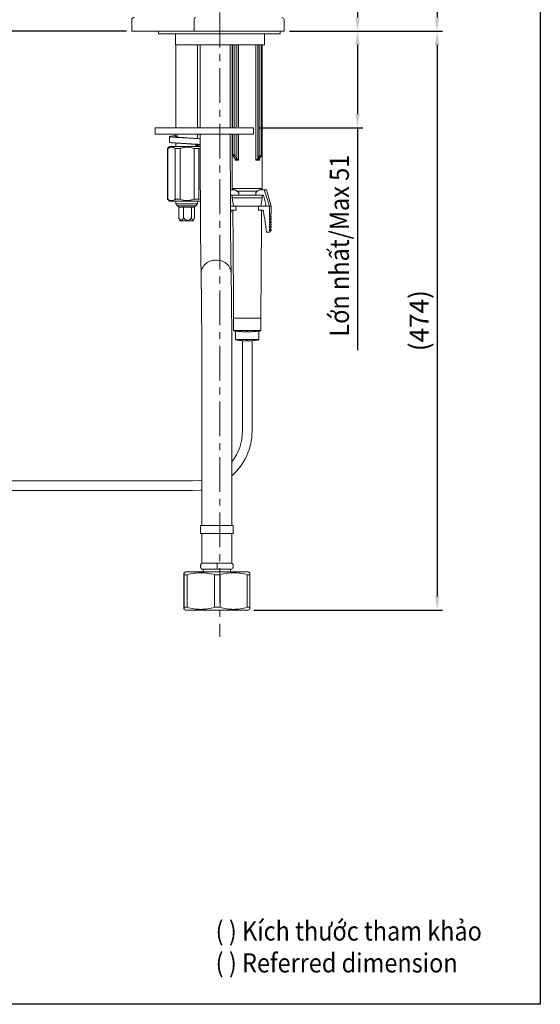
# Model space of a CAD drawing. Units: millimetres. Extents: x -64 to 570, y 42 to 853.
# Drawn here: x 379 to 570, y 42 to 402 of the extents above; entities that cross this region are included whole.
import ezdxf

# ---------------------------------------------------------------- set-up
doc = ezdxf.new("R2010")
doc.units = ezdxf.units.MM
doc.header["$PDSIZE"] = -1
doc.linetypes.add('CENTERX2', pattern=[20.32, 12.7, -2.54, 2.54, -2.54])
doc.styles.get("Standard").update_dxf_attribs({"font": 'verdana.ttf'})
doc.dimstyles.new('hau', dxfattribs={"dimtxt": 7, "dimasz": 5, "dimexe": 2, "dimexo": 2, "dimgap": 2, "dimtad": 1, "dimdec": 0, "dimzin": 12, "dimdsep": 46, "dimtxsty": 'Standard', "dimcen": 0.09, "dimazin": 3, "dimtfac": 1, "dimtdec": 0, "dimtmove": 0, "dimatfit": 2, "dimfxl": 1, "dimfrac": 2, "dimtolj": 1, "dimtzin": 12, "dimarcsym": 0})

# ---------------------------------------------------------------- blocks, each defined once
blk = doc.blocks.new('*D55')
at = {"color": 0, "lineweight": -2, "transparency": 16777216}
for p, q in [((477.95, 397.67), (504.83, 397.67)), ((502.83, 392.67), (502.83, 367.37)), ((466.75, 362.37), (504.83, 362.37)), ((502.83, 362.37), (502.83, 281.01))]:
    blk.add_line(p, q, dxfattribs=at)
at = {"color": 0, "transparency": 16777216}
for points in [[(502, 392.67), (503.66, 392.67), (502.83, 397.67)], [(502, 367.37), (503.66, 367.37), (502.83, 362.37)]]:
    blk.add_solid(points, dxfattribs=at)
at = {"layer": 'Defpoints', "color": 0, "transparency": 16777216}
for p in [(475.95, 397.67), (464.75, 362.37), (502.83, 362.37)]:
    blk.add_point(p, dxfattribs=at)
at = {"color": 0, "transparency": 16777216, "insert": (496.18, 319.19), "char_height": 7, "attachment_point": 5, "rotation": 90}
blk.add_mtext('\\A1;{\\W0.9;Lớn nhất/\\fVerdana|b0|i1|c0|p34;Max\\fVerdana|b0|i0|c0|p34; 51}', dxfattribs=at)
blk = doc.blocks.new('*D56')
at = {"color": 0, "lineweight": -2, "transparency": 16777216}
for p, q in [((477.95, 397.67), (533.99, 397.67)), ((531.99, 392.67), (531.99, 190.87)), ((464.84, 185.87), (533.99, 185.87))]:
    blk.add_line(p, q, dxfattribs=at)
at = {"color": 0, "transparency": 16777216}
for points in [[(531.15, 392.67), (532.82, 392.67), (531.99, 397.67)], [(531.15, 190.87), (532.82, 190.87), (531.99, 185.87)]]:
    blk.add_solid(points, dxfattribs=at)
at = {"layer": 'Defpoints', "color": 0, "transparency": 16777216}
for p in [(475.95, 397.67), (462.84, 185.87), (531.99, 185.87)]:
    blk.add_point(p, dxfattribs=at)
at = {"color": 0, "transparency": 16777216, "insert": (525.36, 291.77), "char_height": 7, "attachment_point": 5, "rotation": 90}
blk.add_mtext('\\A1;(474)', dxfattribs=at)
blk = doc.blocks.new('*D57')
at = {"color": 0, "lineweight": -2, "transparency": 16777216}
for p, q in [((316.48, 556.24), (285.6, 556.24)), ((287.6, 551.24), (287.6, 402.67)), ((418.2, 397.67), (285.6, 397.67))]:
    blk.add_line(p, q, dxfattribs=at)
at = {"color": 0, "transparency": 16777216}
for points in [[(286.77, 551.24), (288.44, 551.24), (287.6, 556.24)], [(286.77, 402.67), (288.44, 402.67), (287.6, 397.67)]]:
    blk.add_solid(points, dxfattribs=at)
at = {"layer": 'Defpoints', "color": 0, "transparency": 16777216}
for p in [(318.48, 556.24), (287.6, 397.67), (420.2, 397.67)]:
    blk.add_point(p, dxfattribs=at)
at = {"color": 0, "transparency": 16777216, "insert": (281.94, 476.96), "char_height": 7, "attachment_point": 5, "rotation": 90}
blk.add_mtext('\\A1;158.6', dxfattribs=at)
blk = doc.blocks.new('*D58')
at = {"color": 0, "lineweight": -2, "transparency": 16777216}
for p, q in [((473, 612.17), (504.83, 612.17)), ((502.83, 607.17), (502.83, 402.67)), ((477.95, 397.67), (504.83, 397.67))]:
    blk.add_line(p, q, dxfattribs=at)
at = {"color": 0, "transparency": 16777216}
for points in [[(502, 607.17), (503.66, 607.17), (502.83, 612.17)], [(502, 402.67), (503.66, 402.67), (502.83, 397.67)]]:
    blk.add_solid(points, dxfattribs=at)
at = {"layer": 'Defpoints', "color": 0, "transparency": 16777216}
for p in [(471, 612.17), (475.95, 397.67), (502.83, 397.67)]:
    blk.add_point(p, dxfattribs=at)
at = {"color": 0, "transparency": 16777216, "insert": (496.2, 504.92), "char_height": 7, "attachment_point": 5, "rotation": 90}
blk.add_mtext('\\A1;(214)', dxfattribs=at)
blk = doc.blocks.new('*D59')
at = {"color": 0, "lineweight": -2, "transparency": 16777216}
for p, q in [((396.98, 637.78), (533.99, 637.78)), ((531.99, 632.78), (531.99, 402.67)), ((477.95, 397.67), (533.99, 397.67))]:
    blk.add_line(p, q, dxfattribs=at)
at = {"color": 0, "transparency": 16777216}
for points in [[(531.15, 632.78), (532.82, 632.78), (531.99, 637.78)], [(531.15, 402.67), (532.82, 402.67), (531.99, 397.67)]]:
    blk.add_solid(points, dxfattribs=at)
at = {"layer": 'Defpoints', "color": 0, "transparency": 16777216}
for p in [(394.98, 637.78), (475.95, 397.67), (531.99, 397.67)]:
    blk.add_point(p, dxfattribs=at)
at = {"color": 0, "transparency": 16777216, "insert": (525.36, 517.72), "char_height": 7, "attachment_point": 5, "rotation": 90}
blk.add_mtext('\\A1;(240)', dxfattribs=at)

msp = doc.modelspace()

# ---------------------------------------------------------------- hatches: boundary and pattern name
at = {"linetype": 'Continuous', "lineweight": 18}
h = msp.add_hatch(dxfattribs=at)
h.set_pattern_fill('ANSI31', angle=90, style=0)
edge = h.paths.add_edge_path(flags=0)
edge.add_arc((449.59, 362.17), 0.5, 0, 360)

# ---------------------------------------------------------------- linework, layer by layer
at = {"color": 7, "linetype": 'CENTERX2', "lineweight": 18}
msp.add_line((452.47, 627.97), (452.47, 176.15), dxfattribs=at)
at = {"color": 7, "linetype": 'Continuous', "lineweight": 15}
for p, q in [((420.2, 401.87), (420.2, 397.67)), ((442.97, 397.67), (442.97, 401.87)), ((475.95, 401.87), (475.95, 397.67)), ((421.07, 397.67), (420.2, 397.67)), ((442.97, 397.67), (421.07, 397.67)), ((430, 397.67), (430, 396.67)), ((474.5, 396.67), (430, 396.67)), ((436.18, 392.67), (436.18, 396.67)), ((445.34, 397.67), (442.97, 397.67)), ((469.77, 397.67), (445.34, 397.67)), ((468.75, 392.67), (468.75, 396.67)), ((475.95, 397.67), (469.77, 397.67)), ((474.5, 396.67), (474.5, 397.67)), ((468.75, 392.67), (436.18, 392.67)), ((436.25, 392.67), (436.25, 362.37)), ((444.25, 362.67), (444.25, 392.67)), ((445.25, 392.67), (445.25, 362.37)), ((456.25, 362.37), (456.25, 392.67)), ((456.95, 392.67), (456.95, 362.37)), ((457.15, 392.67), (457.15, 362.37)), ((457.86, 362.37), (457.86, 392.67)), ((458.62, 392.67), (458.62, 362.67)), ((459.27, 362.67), (459.27, 392.67)), ((465.64, 392.67), (465.64, 350.46)), ((466.28, 351.11), (466.28, 392.67)), ((466.87, 392.67), (466.87, 352.15)), ((467.58, 352.15), (467.58, 392.67)), ((467.95, 340.17), (467.95, 392.67)), ((428.75, 362.37), (428.75, 359.97)), ((428.75, 362.37), (458.42, 362.37)), ((458.42, 362.37), (462.66, 362.37)), ((462.66, 362.37), (464.75, 362.37)), ((464.75, 359.97), (464.75, 362.37)), ((461.27, 359.97), (428.75, 359.97)), ((434, 359.14), (434, 357.04)), ((436.25, 359.97), (436.25, 359.07)), ((436.25, 356.76), (436.25, 355.47)), ((444.25, 358.38), (444.25, 359.67)), ((445.25, 359.97), (445.25, 352.47)), ((456.25, 352.47), (456.25, 359.97)), ((456.95, 359.97), (456.95, 340.17)), ((457.15, 359.97), (457.15, 352.4)), ((457.86, 352.4), (457.86, 359.97)), ((458.62, 359.97), (458.62, 351.11)), ((459.27, 350.46), (459.27, 359.97)), ((462.66, 359.97), (461.27, 359.97)), ((464.75, 359.97), (462.66, 359.97)), ((434, 355.47), (433.25, 354.72)), ((433.25, 354.72), (433.25, 336.22)), ((433.36, 354.72), (433.25, 354.72)), ((433.36, 354.72), (433.36, 336.22)), ((434, 355.47), (445.25, 355.47)), ((437.86, 354.72), (436.1, 354.72)), ((436.1, 336.22), (436.1, 354.72)), ((437.86, 354.72), (437.86, 336.22)), ((444.75, 354.72), (443.05, 354.72)), ((443.05, 336.22), (443.05, 354.72)), ((444.25, 355.47), (444.25, 356.07)), ((445.25, 354.92), (444.75, 354.72)), ((444.75, 354.72), (444.75, 336.22)), ((457.97, 351.02), (457.97, 350.46)), ((457.97, 350.46), (459.27, 350.46)), ((458.06, 350.82), (458.91, 350.82)), ((465.64, 350.46), (466.94, 350.46)), ((466, 350.82), (466.85, 350.82)), ((466.94, 350.46), (466.94, 351.01)), ((456.25, 339.67), (458.02, 339.67)), ((456.95, 340.17), (457.45, 339.67)), ((467.95, 340.17), (456.95, 340.17)), ((462.45, 339.17), (458.6, 339.17)), ((459.34, 338.67), (459.34, 337.67)), ((466.27, 339.17), (462.45, 339.17)), ((465.57, 337.67), (465.57, 338.67)), ((466.89, 339.67), (468.65, 339.67)), ((467.45, 339.67), (467.95, 340.17)), ((468.65, 339.67), (469.45, 339.67)), ((471.2, 333.67), (469.45, 339.67)), ((433.25, 336.22), (434, 335.47)), ((433.36, 336.22), (433.25, 336.22)), ((445.38, 335.47), (434, 335.47)), ((437.86, 336.22), (436.1, 336.22)), ((436.25, 335.47), (436.25, 334.45)), ((443.05, 336.22), (444.75, 336.22)), ((444.25, 334.45), (444.25, 335.47)), ((444.75, 336.22), (445.29, 336)), ((456.45, 337.67), (456.28, 336.99)), ((458.02, 337.67), (456.45, 337.67)), ((456.95, 337.67), (456.95, 336.67)), ((456.95, 336.67), (457.45, 333.67)), ((467.95, 336.67), (456.95, 336.67)), ((457.95, 337.67), (466.95, 337.67)), ((468.45, 337.67), (466.89, 337.67)), ((467.45, 333.67), (467.95, 336.67)), ((467.95, 336.67), (467.95, 337.67)), ((468.45, 337.67), (469.3, 334.29)), ((436.25, 334.45), (436.93, 333.77)), ((444.25, 334.45), (436.25, 334.45)), ((436.93, 333.77), (437.35, 333.35)), ((436.93, 333.77), (443.58, 333.77)), ((443.15, 333.35), (437.35, 333.35)), ((437.39, 333.35), (437.39, 329.35)), ((439.15, 333.35), (439.15, 329.35)), ((442.01, 333.35), (442.01, 329.35)), ((443.12, 329.35), (443.12, 333.35)), ((443.15, 333.35), (443.58, 333.77)), ((443.58, 333.77), (444.25, 334.45)), ((458.33, 333.67), (456.3, 333.67)), ((456.31, 330.57), (456.47, 331.73)), ((457.05, 332.17), (458.34, 332.17)), ((466.58, 333.67), (458.33, 333.67)), ((466.57, 332.17), (467.86, 332.17)), ((470.58, 333.67), (466.58, 333.67)), ((470.58, 333.67), (468.81, 333.67)), ((470.58, 330.67), (470.58, 333.67)), ((471.2, 333.67), (470.58, 333.67)), ((471.2, 330.67), (471.2, 333.67)), ((437.54, 328.97), (437.83, 328.35)), ((442.67, 328.35), (437.83, 328.35)), ((442.67, 328.35), (442.96, 328.97)), ((471.2, 330.67), (470.58, 330.67)), ((470.58, 330.17), (471.2, 330.17)), ((470.58, 329.67), (470.58, 330.17)), ((471.2, 329.67), (470.58, 329.67)), ((470.58, 329.17), (471.2, 329.17)), ((470.58, 328.67), (470.58, 329.17)), ((471.2, 328.67), (470.58, 328.67)), ((470.58, 328.17), (471.2, 328.17)), ((470.58, 327.67), (470.58, 328.17)), ((471.2, 329.67), (471.2, 330.17)), ((471.2, 328.67), (471.2, 329.17)), ((471.2, 327.67), (471.2, 328.17)), ((470.58, 324.17), (469.49, 324.17)), ((471.2, 327.67), (470.58, 327.67)), ((470.58, 327.17), (471.2, 327.17)), ((470.58, 326.67), (470.58, 327.17)), ((471.2, 326.67), (470.58, 326.67)), ((470.58, 326.17), (471.2, 326.17)), ((470.58, 325.67), (470.58, 326.17)), ((471.2, 325.67), (470.58, 325.67)), ((470.58, 325.17), (471.2, 325.17)), ((470.58, 324.67), (470.58, 325.17)), ((471.2, 324.67), (470.58, 324.67)), ((471.2, 326.67), (471.2, 327.17)), ((471.2, 325.67), (471.2, 326.17)), ((471.2, 324.67), (471.2, 325.17)), ((457.45, 292.67), (457.45, 288.17)), ((467.45, 292.67), (457.45, 292.67)), ((467.45, 288.17), (467.45, 292.67)), ((457.65, 288.17), (457.45, 288.17)), ((462.45, 288.17), (457.65, 288.17)), ((466.99, 288.17), (462.45, 288.17)), ((467.45, 288.17), (466.99, 288.17)), ((458.2, 287.67), (458.2, 284.87)), ((458.36, 284.87), (458.2, 284.87)), ((462.45, 284.87), (458.36, 284.87)), ((466.54, 284.87), (462.45, 284.87)), ((466.7, 284.87), (466.54, 284.87)), ((466.7, 284.87), (466.7, 287.67)), ((460.7, 284.37), (460.7, 264.37)), ((460.7, 284.37), (464.2, 284.37)), ((464.2, 264.37), (464.2, 284.37)), ((445.84, 265.87), (445.84, 216.87)), ((456.84, 216.87), (456.84, 265.87)), ((460.7, 264.37), (460.7, 251.37)), ((464.2, 251.37), (464.2, 264.37)), ((442.45, 233.12), (288.06, 233.12)), ((288.06, 229.62), (442.45, 229.62)), ((445.34, 216.87), (445.34, 213.87)), ((457.34, 216.87), (445.34, 216.87)), ((457.34, 213.87), (457.34, 216.87)), ((445.34, 213.87), (457.34, 213.87)), ((445.84, 213.87), (445.84, 203.07)), ((456.84, 203.07), (456.84, 213.87)), ((451.41, 203.07), (445.84, 203.07)), ((456.84, 203.07), (451.41, 203.07)), ((439.26, 198.83), (439.26, 186.91)), ((439.84, 199.87), (439.32, 199.56)), ((440.49, 198.83), (439.39, 198.83)), ((439.39, 186.91), (439.39, 198.83)), ((462.84, 199.87), (439.84, 199.87)), ((440.49, 198.83), (440.49, 186.91)), ((446.34, 200.87), (446.34, 199.87)), ((450.42, 186.91), (450.42, 198.83)), ((452.57, 198.83), (450.42, 198.83)), ((452.57, 198.83), (452.57, 186.91)), ((456.34, 199.87), (456.34, 200.87)), ((463.43, 198.83), (462.37, 198.83)), ((462.37, 186.91), (462.37, 198.83)), ((463.36, 199.56), (462.84, 199.87)), ((463.36, 199.56), (463.36, 199.56)), ((463.43, 198.83), (463.43, 186.91)), ((439.32, 186.17), (439.84, 185.87)), ((440.49, 186.91), (439.39, 186.91)), ((462.84, 185.87), (439.84, 185.87)), ((452.57, 186.91), (450.42, 186.91)), ((463.43, 186.91), (462.37, 186.91)), ((462.84, 185.87), (463.36, 186.17))]:
    msp.add_line(p, q, dxfattribs=at)
at = {"ltscale": 4}
msp.add_lwpolyline([(-64.21, 852.76), (569.76, 852.76), (569.76, 41.69), (-64.21, 41.69)], close=True, dxfattribs=at)
at = {"color": 7, "linetype": 'Continuous', "lineweight": 15, "flags": 128}
for points in [[(445.84, 233.44), (445.05, 233.31), (442.45, 233.12)], [(442.45, 229.62), (445.29, 229.81), (445.84, 229.88)]]:
    msp.add_lwpolyline(points, dxfattribs=at)
at = {"color": 7, "linetype": 'Continuous', "lineweight": 15}
for centre, radius, start, end in [((443.68, 401.97), 0.714, 101.4217, 188.0495), ((475.15, 401.87), 0.8, 0, 90), ((444.25, 362.37), 0.3, 0, 90), ((444.25, 359.97), 0.3, 270, 360), ((468.81, 334.17), 0.5, 270, 14.0362), ((442.45, 251.37), 21.75, 311.4134, 0), ((442.45, 251.37), 18.25, 322.0314, 0)]:
    msp.add_arc(centre, radius, start, end, dxfattribs=at)
for points, knots in [([(421, 402.67), (420.9, 402.67), (420.8, 402.65), (420.6, 402.57), (420.51, 402.51), (420.35, 402.36), (420.29, 402.26), (420.21, 402.07), (420.2, 401.96), (420.2, 401.87)], [0, 0, 0, 0, 0.25, 0.25, 0.5, 0.5, 0.75, 0.75, 1, 1, 1, 1]), ([(444.11, 362.67), (444.18, 362.67), (444.26, 362.64), (444.36, 362.52), (444.39, 362.44), (444.39, 362.37)], [0, 0, 0, 0, 0.5, 0.5, 1, 1, 1, 1]), ([(445.25, 358.31), (445.21, 358.31), (444.84, 358.35), (443.58, 358.43), (441.65, 358.55), (439.5, 358.66), (437.45, 358.77), (435.71, 358.88), (434.49, 359), (434.05, 359.08), (433.97, 359.17), (434.26, 359.26), (435.09, 359.35), (435.95, 359.41), (436.25, 359.43)], [0, 0, 0, 0, 0.0121277, 0.1123362, 0.2125449, 0.3127536, 0.4129625, 0.513176, 0.6133843, 0.7136008, 0.7436682, 0.8438881, 0.9441006, 1, 1, 1, 1]), ([(434, 357.04), (434.07, 357.01), (434.21, 356.93), (435.29, 356.82), (436.88, 356.71), (438.87, 356.59), (441.01, 356.48), (443.04, 356.36), (444.54, 356.28), (445.08, 356.22), (445.25, 356.2)], [0, 0, 0, 0, 0.134204, 0.268398, 0.402595, 0.536788, 0.67099, 0.805183, 0.939388, 1, 1, 1, 1]), ([(436.93, 359.35), (436.86, 359.35), (436.47, 359.3), (436.2, 359.23), (436.05, 359.13), (436.26, 359.03), (436.96, 358.92), (438.02, 358.81), (439.19, 358.7), (439.97, 358.64), (440.28, 358.62)], [0, 0, 0, 0, 0.033527, 0.18685, 0.28538, 0.438664, 0.591958, 0.745278, 0.89857, 1, 1, 1, 1]), ([(444.11, 359.67), (444.18, 359.67), (444.26, 359.7), (444.36, 359.82), (444.39, 359.9), (444.39, 359.97)], [0, 0, 0, 0, 0.5, 0.5, 1, 1, 1, 1]), ([(436.1, 354.72), (435.66, 355.03), (435.2, 355.22), (434.25, 355.22), (433.8, 355.03), (433.36, 354.72)], [0, 0, 0, 0, 0.5, 0.5, 1, 1, 1, 1]), ([(443.05, 354.72), (442.22, 355.03), (441.36, 355.22), (440.01, 355.22), (439.57, 355.17), (438.71, 355), (438.28, 354.87), (437.86, 354.72)], [0, 0, 0, 0, 0.5, 0.5, 0.75, 0.75, 1, 1, 1, 1]), ([(443.58, 355.78), (443.65, 355.79), (444.04, 355.84), (444.31, 355.91), (444.46, 356.01), (444.24, 356.11), (443.55, 356.22), (442.48, 356.33), (441.31, 356.43), (440.53, 356.5), (440.22, 356.52)], [0, 0, 0, 0, 0.033481, 0.186752, 0.285314, 0.438578, 0.591835, 0.745098, 0.898354, 1, 1, 1, 1]), ([(445.25, 355.78), (445.21, 355.78), (444.99, 355.75), (444.59, 355.73), (444.25, 355.71)], [0, 0, 0, 0, 0.178147, 1, 1, 1, 1]), ([(445.25, 352.47), (445.25, 350.63), (445.25, 347.14), (445.26, 342.28), (445.28, 338.13), (445.29, 334.73), (445.3, 331.99), (445.32, 329.47), (445.34, 326.77), (445.36, 323.58), (445.39, 320), (445.43, 316.21), (445.49, 312.37), (445.53, 310.2), (445.55, 309.06)], [0, 0, 0, 0, 0.105344, 0.199494, 0.281292, 0.349957, 0.405011, 0.451255, 0.509403, 0.581612, 0.667591, 0.766739, 0.878043, 1, 1, 1, 1]), ([(456.55, 309.27), (456.53, 310.24), (456.49, 312.07), (456.45, 315.18), (456.41, 318.16), (456.38, 320.86), (456.36, 323.21), (456.35, 325.5), (456.33, 328.13), (456.31, 331.49), (456.29, 335.63), (456.27, 340.58), (456.26, 346.28), (456.25, 350.34), (456.25, 352.47)], [0, 0, 0, 0, 0.105321, 0.199466, 0.281267, 0.34994, 0.405004, 0.451257, 0.509416, 0.581637, 0.667625, 0.766774, 0.878069, 1, 1, 1, 1]), ([(457.15, 352.4), (457.15, 352.33), (457.16, 352.26), (457.19, 352.14), (457.22, 352.09), (457.25, 352.04)], [0, 0, 0, 0, 0.5, 0.5, 1, 1, 1, 1]), ([(458.06, 350.82), (458.06, 350.81), (458.06, 350.79), (458.06, 350.75), (458.06, 350.69), (458.04, 350.62), (458.01, 350.54), (457.99, 350.49), (457.97, 350.46)], [0, 0, 0, 0, 0.082803, 0.168248, 0.365103, 0.593634, 0.768469, 1, 1, 1, 1]), ([(458.62, 351.11), (458.66, 351.05), (458.7, 351), (458.8, 350.91), (458.85, 350.86), (458.91, 350.82)], [0, 0, 0, 0, 0.5, 0.5, 1, 1, 1, 1]), ([(459.27, 350.46), (459.25, 350.49), (459.21, 350.53), (459.15, 350.6), (459.09, 350.66), (459.01, 350.74), (458.94, 350.79), (458.91, 350.82)], [0, 0, 0, 0, 0.205254, 0.372077, 0.500478, 0.769736, 1, 1, 1, 1]), ([(466, 350.82), (465.98, 350.8), (465.95, 350.78), (465.88, 350.73), (465.81, 350.66), (465.74, 350.58), (465.69, 350.52), (465.66, 350.48), (465.64, 350.46)], [0, 0, 0, 0, 0.111007, 0.227617, 0.499631, 0.699227, 0.824458, 1, 1, 1, 1]), ([(466.94, 350.46), (466.92, 350.49), (466.9, 350.53), (466.87, 350.6), (466.85, 350.66), (466.84, 350.74), (466.85, 350.79), (466.85, 350.82)], [0, 0, 0, 0, 0.205254, 0.372077, 0.500478, 0.769736, 1, 1, 1, 1]), ([(466.99, 351.11), (466.95, 351.05), (466.92, 351), (466.87, 350.91), (466.86, 350.86), (466.85, 350.82)], [0, 0, 0, 0, 0.5, 0.5, 1, 1, 1, 1]), ([(433.36, 336.22), (433.8, 335.91), (434.26, 335.72), (435.2, 335.72), (435.66, 335.91), (436.1, 336.22)], [0, 0, 0, 0, 0.5, 0.5, 1, 1, 1, 1]), ([(437.86, 336.22), (438.7, 335.91), (439.56, 335.72), (440.9, 335.72), (441.34, 335.77), (442.21, 335.94), (442.63, 336.06), (443.05, 336.22)], [0, 0, 0, 0, 0.5, 0.5, 0.75, 0.75, 1, 1, 1, 1]), ([(456.47, 331.73), (456.49, 331.86), (456.57, 331.98), (456.78, 332.13), (456.91, 332.17), (457.05, 332.17)], [0, 0, 0, 0, 0.5, 0.5, 1, 1, 1, 1]), ([(458.33, 333.67), (458.54, 333.67), (458.79, 333.67), (459.37, 333.67), (459.69, 333.67), (460.4, 333.67), (460.79, 333.67), (461.6, 333.67), (462.03, 333.67), (462.88, 333.67), (463.3, 333.67), (464.11, 333.67), (464.5, 333.67), (465.21, 333.67), (465.54, 333.67), (466.11, 333.67), (466.36, 333.67), (466.58, 333.67)], [0, 0, 0, 0, 0.125, 0.125, 0.25, 0.25, 0.375, 0.375, 0.5, 0.5, 0.625, 0.625, 0.75, 0.75, 0.875, 0.875, 1, 1, 1, 1]), ([(467.86, 332.17), (467.93, 332.17), (467.99, 332.16), (468.11, 332.12), (468.17, 332.09), (468.33, 331.98), (468.41, 331.86), (468.43, 331.73)], [0, 0, 0, 0, 0.25, 0.25, 0.5, 0.5, 1, 1, 1, 1]), ([(437.39, 329.35), (437.51, 329.14), (437.63, 328.94), (437.85, 328.71), (437.93, 328.64), (438.09, 328.54), (438.18, 328.52), (438.35, 328.52), (438.44, 328.54), (438.6, 328.64), (438.68, 328.71), (438.9, 328.94), (439.03, 329.14), (439.15, 329.35)], [0, 0, 0, 0, 0.25, 0.25, 0.375, 0.375, 0.5, 0.5, 0.625, 0.625, 0.75, 0.75, 1, 1, 1, 1]), ([(437.55, 328.97), (437.54, 328.98), (437.48, 329.08), (437.43, 329.22), (437.39, 329.35)], [0, 0, 0, 0, 0.097486, 1, 1, 1, 1]), ([(439.15, 329.35), (439.34, 329.14), (439.54, 328.94), (439.9, 328.71), (440.03, 328.64), (440.29, 328.54), (440.43, 328.52), (440.72, 328.52), (440.86, 328.54), (441.13, 328.64), (441.25, 328.71), (441.61, 328.94), (441.81, 329.14), (442.01, 329.35)], [0, 0, 0, 0, 0.25, 0.25, 0.375, 0.375, 0.5, 0.5, 0.625, 0.625, 0.75, 0.75, 1, 1, 1, 1]), ([(442.01, 329.35), (442.08, 329.14), (442.16, 328.94), (442.3, 328.71), (442.35, 328.64), (442.45, 328.54), (442.51, 328.52), (442.62, 328.52), (442.67, 328.54), (442.77, 328.64), (442.82, 328.71), (442.96, 328.94), (443.04, 329.14), (443.12, 329.35)], [0, 0, 0, 0, 0.25, 0.25, 0.375, 0.375, 0.5, 0.5, 0.625, 0.625, 0.75, 0.75, 1, 1, 1, 1]), ([(470.58, 330.67), (470.65, 330.67), (470.71, 330.64), (470.81, 330.55), (470.85, 330.49), (470.85, 330.42)], [0, 0, 0, 0, 0.5, 0.5, 1, 1, 1, 1]), ([(470.85, 330.42), (470.85, 330.35), (470.81, 330.28), (470.71, 330.19), (470.65, 330.17), (470.58, 330.17)], [0, 0, 0, 0, 0.5, 0.5, 1, 1, 1, 1]), ([(470.58, 329.67), (470.65, 329.67), (470.71, 329.64), (470.81, 329.55), (470.85, 329.49), (470.85, 329.42)], [0, 0, 0, 0, 0.5, 0.5, 1, 1, 1, 1]), ([(470.85, 329.42), (470.85, 329.35), (470.81, 329.28), (470.71, 329.19), (470.65, 329.17), (470.58, 329.17)], [0, 0, 0, 0, 0.5, 0.5, 1, 1, 1, 1]), ([(470.85, 328.42), (470.85, 328.49), (470.81, 328.55), (470.71, 328.64), (470.65, 328.67), (470.58, 328.67)], [0, 0, 0, 0, 0.5, 0.5, 1, 1, 1, 1]), ([(470.58, 328.67), (470.65, 328.67), (470.71, 328.64), (470.81, 328.55), (470.85, 328.49), (470.85, 328.42)], [0, 0, 0, 0, 0.5, 0.5, 1, 1, 1, 1]), ([(470.58, 328.17), (470.65, 328.17), (470.71, 328.19), (470.81, 328.28), (470.85, 328.35), (470.85, 328.42)], [0, 0, 0, 0, 0.5, 0.5, 1, 1, 1, 1]), ([(470.85, 328.42), (470.85, 328.35), (470.81, 328.28), (470.71, 328.19), (470.65, 328.17), (470.58, 328.17)], [0, 0, 0, 0, 0.5, 0.5, 1, 1, 1, 1]), ([(470.58, 327.67), (470.65, 327.67), (470.71, 327.64), (470.81, 327.55), (470.85, 327.49), (470.85, 327.42)], [0, 0, 0, 0, 0.5, 0.5, 1, 1, 1, 1]), ([(470.85, 327.42), (470.85, 327.35), (470.81, 327.28), (470.71, 327.19), (470.65, 327.17), (470.58, 327.17)], [0, 0, 0, 0, 0.5, 0.5, 1, 1, 1, 1]), ([(470.58, 326.67), (470.65, 326.67), (470.71, 326.64), (470.81, 326.55), (470.85, 326.49), (470.85, 326.42)], [0, 0, 0, 0, 0.5, 0.5, 1, 1, 1, 1]), ([(470.85, 326.42), (470.85, 326.35), (470.81, 326.28), (470.71, 326.19), (470.65, 326.17), (470.58, 326.17)], [0, 0, 0, 0, 0.5, 0.5, 1, 1, 1, 1]), ([(470.58, 325.67), (470.65, 325.67), (470.71, 325.64), (470.81, 325.55), (470.85, 325.49), (470.85, 325.42)], [0, 0, 0, 0, 0.5, 0.5, 1, 1, 1, 1]), ([(470.85, 325.42), (470.85, 325.35), (470.81, 325.28), (470.71, 325.19), (470.65, 325.17), (470.58, 325.17)], [0, 0, 0, 0, 0.5, 0.5, 1, 1, 1, 1]), ([(470.58, 324.67), (470.65, 324.67), (470.71, 324.64), (470.81, 324.55), (470.85, 324.49), (470.85, 324.42)], [0, 0, 0, 0, 0.5, 0.5, 1, 1, 1, 1]), ([(470.85, 324.42), (470.85, 324.35), (470.81, 324.28), (470.71, 324.19), (470.65, 324.17), (470.58, 324.17)], [0, 0, 0, 0, 0.5, 0.5, 1, 1, 1, 1]), ([(445.57, 309.06), (445.56, 309.1), (445.41, 309.75), (445.93, 311.14), (447.19, 312.73), (449.08, 313.75), (450.43, 313.87), (451.08, 313.93)], [0, 0, 0, 0, 0.014792, 0.264811, 0.538347, 0.777155, 1, 1, 1, 1]), ([(451.08, 313.93), (451.73, 313.87), (453.08, 313.75), (454.93, 312.73), (456.28, 311.16), (456.45, 309.87), (456.52, 309.27)], [0, 0, 0, 0, 0.229391, 0.475215, 0.756787, 1, 1, 1, 1]), ([(445.55, 309.06), (445.57, 308.1), (445.6, 306.27), (445.64, 303.15), (445.68, 300.18), (445.71, 297.48), (445.73, 295.13), (445.75, 292.83), (445.77, 290.2), (445.79, 286.85), (445.81, 282.7), (445.82, 277.76), (445.84, 272.06), (445.84, 267.99), (445.84, 265.87)], [0, 0, 0, 0, 0.105321, 0.199466, 0.281267, 0.34994, 0.405004, 0.451257, 0.509416, 0.581637, 0.667625, 0.766775, 0.878069, 1, 1, 1, 1]), ([(456.84, 265.87), (456.84, 267.71), (456.84, 271.2), (456.83, 276.06), (456.82, 280.2), (456.8, 283.61), (456.79, 286.35), (456.77, 288.86), (456.76, 291.57), (456.73, 294.76), (456.7, 298.33), (456.66, 302.13), (456.61, 305.96), (456.57, 308.14), (456.55, 309.27)], [0, 0, 0, 0, 0.105343, 0.199494, 0.281292, 0.349957, 0.405011, 0.451255, 0.509403, 0.581612, 0.667591, 0.766739, 0.878043, 1, 1, 1, 1]), ([(457.45, 288.17), (457.46, 288.14), (457.47, 288.11), (457.66, 288.07), (457.68, 288.06)], [0, 0, 0, 0, 0.87583, 1, 1, 1, 1]), ([(462.45, 288.17), (462.45, 288.11), (462.45, 288.05), (462.45, 287.92), (462.45, 287.86), (462.45, 287.77), (462.45, 287.73), (462.45, 287.68), (462.45, 287.67), (462.45, 287.67)], [0, 0, 0, 0, 0.25, 0.25, 0.5, 0.5, 0.75, 0.75, 1, 1, 1, 1]), ([(466.94, 288.01), (467.07, 288.03), (467.39, 288.09), (467.43, 288.14), (467.45, 288.17)], [0, 0, 0, 0, 0.425642, 1, 1, 1, 1]), ([(457.68, 288.06), (457.8, 288.04), (458.04, 287.98), (458.7, 287.9), (459.49, 287.82), (460.32, 287.75), (461.3, 287.69), (462.01, 287.68), (462.45, 287.67)], [0, 0, 0, 0, 0.164935, 0.346097, 0.511406, 0.659088, 0.789049, 1, 1, 1, 1]), ([(458.2, 284.87), (458.21, 284.84), (458.21, 284.81), (458.37, 284.77), (458.38, 284.77)], [0, 0, 0, 0, 0.913808, 1, 1, 1, 1]), ([(458.38, 284.77), (458.48, 284.74), (458.69, 284.68), (459.27, 284.6), (459.95, 284.52), (460.65, 284.45), (461.49, 284.39), (462.08, 284.38), (462.45, 284.37)], [0, 0, 0, 0, 0.173599, 0.35374, 0.517849, 0.664139, 0.792535, 1, 1, 1, 1]), ([(462.45, 287.67), (462.89, 287.68), (463.6, 287.69), (464.59, 287.75), (465.42, 287.82), (466.2, 287.9), (466.74, 287.96), (466.91, 288), (466.94, 288.01)], [0, 0, 0, 0, 0.239647, 0.387287, 0.555058, 0.742854, 0.94866, 1, 1, 1, 1]), ([(462.45, 284.87), (462.45, 284.81), (462.45, 284.75), (462.45, 284.62), (462.45, 284.56), (462.45, 284.47), (462.45, 284.43), (462.45, 284.38), (462.45, 284.37), (462.45, 284.37)], [0, 0, 0, 0, 0.25, 0.25, 0.5, 0.5, 0.75, 0.75, 1, 1, 1, 1]), ([(462.45, 284.37), (462.82, 284.38), (463.42, 284.39), (464.25, 284.45), (464.96, 284.52), (465.64, 284.6), (466.21, 284.68), (466.42, 284.74), (466.52, 284.77)], [0, 0, 0, 0, 0.208135, 0.336944, 0.483706, 0.648345, 0.829067, 1, 1, 1, 1]), ([(466.52, 284.77), (466.53, 284.77), (466.69, 284.81), (466.7, 284.84), (466.7, 284.87)], [0, 0, 0, 0, 0.099492, 1, 1, 1, 1]), ([(445.84, 203.07), (445.71, 202.92), (445.5, 202.69), (445.37, 202.3), (445.33, 201.98), (445.36, 201.65), (445.48, 201.25), (445.67, 201.02), (445.8, 200.87)], [0, 0, 0, 0, 0.238383, 0.367669, 0.5, 0.632333, 0.761617, 1, 1, 1, 1]), ([(451.41, 203.07), (451.41, 202.94), (451.41, 202.79), (451.41, 202.41), (451.41, 202.19), (451.41, 201.76), (451.41, 201.54), (451.41, 201.16), (451.41, 200.99), (451.41, 200.87)], [0, 0, 0, 0, 0.25, 0.25, 0.5, 0.5, 0.75, 0.75, 1, 1, 1, 1]), ([(456.88, 200.87), (457.01, 201.02), (457.2, 201.25), (457.32, 201.65), (457.35, 201.98), (457.31, 202.3), (457.18, 202.69), (456.97, 202.92), (456.84, 203.07)], [0, 0, 0, 0, 0.238383, 0.367667, 0.5, 0.632331, 0.761617, 1, 1, 1, 1]), ([(439.39, 198.83), (439.38, 199.06), (439.37, 199.24), (439.34, 199.5), (439.33, 199.57), (439.31, 199.57), (439.3, 199.5), (439.28, 199.24), (439.27, 199.06), (439.26, 198.83)], [0, 0, 0, 0, 0.25, 0.25, 0.5, 0.5, 0.75, 0.75, 1, 1, 1, 1]), ([(450.42, 198.83), (449.6, 199.06), (448.78, 199.24), (447.14, 199.5), (446.31, 199.57), (444.64, 199.57), (443.79, 199.5), (442.13, 199.25), (441.31, 199.06), (440.49, 198.83)], [0, 0, 0, 0, 0.25, 0.25, 0.5, 0.5, 0.75, 0.75, 1, 1, 1, 1]), ([(445.87, 200.87), (445.86, 200.87), (445.79, 200.87), (446.32, 200.87), (447.41, 200.87), (448.98, 200.87), (450.4, 200.87), (451.21, 200.87), (451.41, 200.87)], [0, 0, 0, 0, 0.080722, 0.293845, 0.506967, 0.72009, 0.933213, 1, 1, 1, 1]), ([(451.41, 200.87), (452.03, 200.87), (453.27, 200.87), (454.92, 200.87), (456.15, 200.87), (456.83, 200.87), (456.81, 200.87), (456.81, 200.87)], [0, 0, 0, 0, 0.216392, 0.432784, 0.649176, 0.865569, 1, 1, 1, 1]), ([(462.37, 198.83), (461.57, 199.06), (460.76, 199.24), (459.13, 199.5), (458.31, 199.57), (456.67, 199.57), (455.83, 199.5), (454.19, 199.25), (453.38, 199.06), (452.57, 198.83)], [0, 0, 0, 0, 0.25, 0.25, 0.5, 0.5, 0.75, 0.75, 1, 1, 1, 1]), ([(463.36, 199.56), (463.37, 199.52), (463.39, 199.45), (463.41, 199.04), (463.43, 198.83)], [0, 0, 0, 0, 0.483359, 1, 1, 1, 1]), ([(439.26, 186.91), (439.27, 186.67), (439.28, 186.49), (439.3, 186.23), (439.31, 186.17), (439.33, 186.17), (439.34, 186.23), (439.37, 186.49), (439.38, 186.67), (439.39, 186.91)], [0, 0, 0, 0, 0.25, 0.25, 0.5, 0.5, 0.75, 0.75, 1, 1, 1, 1]), ([(440.49, 186.91), (441.3, 186.67), (442.12, 186.49), (443.77, 186.24), (444.6, 186.17), (446.27, 186.17), (447.11, 186.23), (448.78, 186.49), (449.6, 186.67), (450.42, 186.91)], [0, 0, 0, 0, 0.25, 0.25, 0.5, 0.5, 0.75, 0.75, 1, 1, 1, 1]), ([(452.57, 186.91), (453.38, 186.67), (454.19, 186.49), (455.81, 186.24), (456.63, 186.17), (458.28, 186.17), (459.11, 186.23), (460.75, 186.49), (461.56, 186.67), (462.37, 186.91)], [0, 0, 0, 0, 0.25, 0.25, 0.5, 0.5, 0.75, 0.75, 1, 1, 1, 1]), ([(463.43, 186.91), (463.41, 186.7), (463.39, 186.28), (463.37, 186.21), (463.36, 186.18)], [0, 0, 0, 0, 0.5090111, 1, 1, 1, 1])]:
    msp.add_open_spline(points, degree=3, knots=knots, dxfattribs=at)
for points in [[(457.15, 352.4), (457.38, 352.37), (457.62, 352.37), (457.86, 352.4)], [(457.96, 352.04), (457.73, 352.02), (457.49, 352.02), (457.25, 352.04)], [(457.92, 351.11), (457.7, 351.42), (457.47, 351.73), (457.25, 352.04)], [(457.96, 352.04), (457.89, 352.13), (457.86, 352.26), (457.86, 352.4)], [(458.06, 350.82), (458.04, 350.9), (457.99, 351), (457.92, 351.11)], [(458.62, 351.11), (458.4, 351.42), (458.18, 351.73), (457.96, 352.04)], [(466, 350.82), (466.11, 350.9), (466.21, 351), (466.28, 351.11)], [(466.28, 351.11), (466.44, 351.33), (466.61, 351.56), (466.77, 351.79)], [(466.87, 352.15), (466.87, 352.01), (466.83, 351.88), (466.77, 351.79)], [(467.48, 351.79), (467.24, 351.77), (467, 351.77), (466.77, 351.79)], [(466.87, 352.15), (467.11, 352.12), (467.34, 352.12), (467.58, 352.15)], [(466.99, 351.11), (467.15, 351.33), (467.31, 351.56), (467.48, 351.79)], [(467.48, 351.79), (467.54, 351.88), (467.58, 352.01), (467.58, 352.15)], [(458.02, 339.67), (458.45, 339.32), (458.89, 338.98), (459.34, 338.67)], [(465.57, 338.67), (466.02, 338.98), (466.46, 339.32), (466.89, 339.67)], [(468.65, 339.67), (469.31, 337.67), (469.95, 335.67), (470.58, 333.67)], [(457.45, 292.67), (457.41, 305.84), (457.26, 319), (457.21, 332.17)], [(458.34, 332.17), (458.33, 332.67), (458.33, 333.17), (458.33, 333.67)], [(466.58, 333.67), (466.57, 333.17), (466.57, 332.67), (466.57, 332.17)], [(467.45, 292.67), (467.49, 305.84), (467.65, 319), (467.7, 332.17)], [(468.43, 331.73), (468.79, 329.21), (469.14, 326.69), (469.49, 324.17)]]:
    msp.add_open_spline(points, degree=3, dxfattribs=at)

# ---------------------------------------------------------------- texts
at = {"insert": (450.88, 72.01), "char_height": 7, "attachment_point": 1}
msp.add_mtext_dynamic_manual_height_columns('{\\W0.9;( ) Kích thước tham khảo \\P\\fVerdana|b0|i1|c0|p34;( ) Referred dimension}', width=124.5539, gutter_width=12.5, heights=[0], dxfattribs=at)

# ---------------------------------------------------------------- dimensions: what is measured, and where the dimension line sits
for base, p1, p2, text, picture, middle in [((531.99, 397.67), (394.98, 637.78), (475.95, 397.67), '(<>)', '*D59', (525.36, 517.72)), ((502.83023453, 397.66929288), (471.00293654, 612.16929277), (475.95293742, 397.66929288), '(<>)', '*D58', (496.20431109, 504.91929283)), ((287.6, 397.67), (318.48, 556.24), (420.2, 397.67), '158.6', '*D57', (281.94, 476.96)), ((531.99, 185.87), (475.95, 397.67), (462.84, 185.87), '(474)', '*D56', (525.36, 291.77)), ((502.83, 362.37), (475.95, 397.67), (464.75, 362.37), '{\\W0.9;Lớn nhất/\\fVerdana|b0|i1|c0|p34;Max\\fVerdana|b0|i0|c0|p34; 51}', '*D55', (496.18, 319.19))]:
    dim = msp.add_linear_dim(base=base, p1=p1, p2=p2, angle=90, text=text, dimstyle='hau')
    dim.commit()
    dim.dimension.update_dxf_attribs({"geometry": picture, "text_midpoint": middle})

doc.saveas('drawing.dxf')
